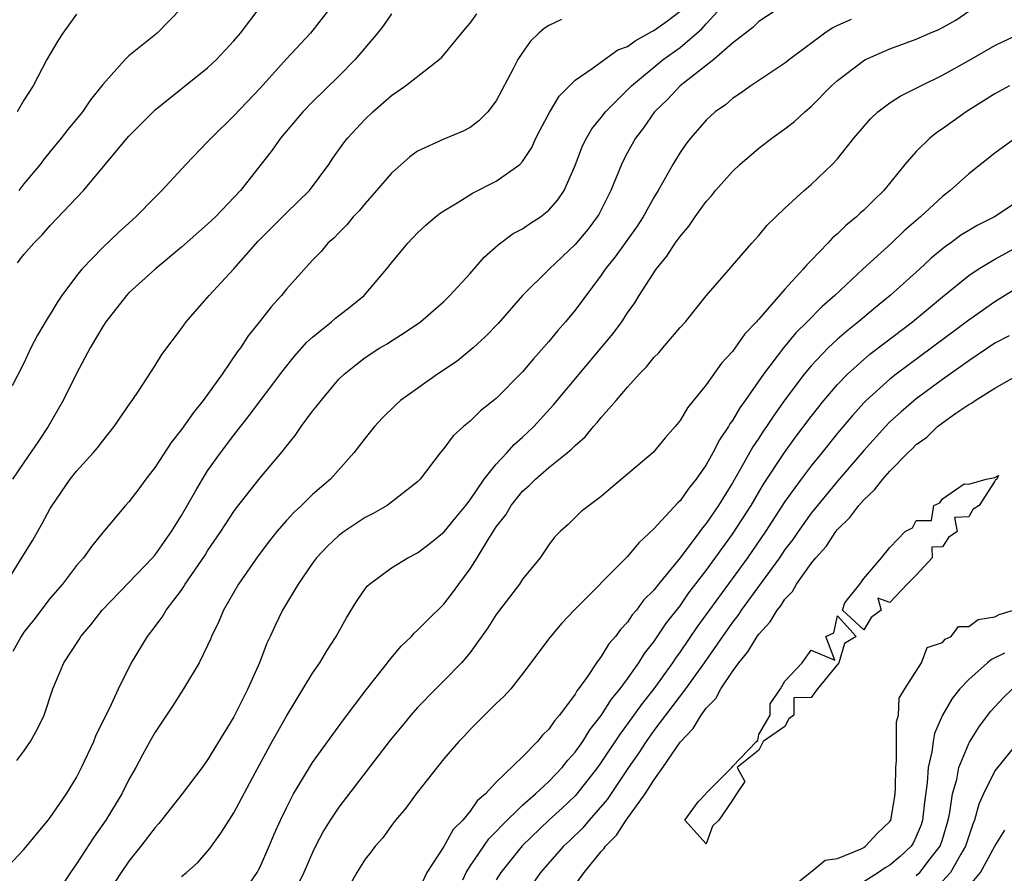
# Model space of a CAD drawing. Units: inches. Extents: x 2622000 to 2622764, y 1524000 to 1527000.
# Drawn here: x 2622277 to 2622352, y 1524455 to 1524520 of the extents above; entities that cross this region are included whole.
import ezdxf

# ---------------------------------------------------------------- set-up
doc = ezdxf.new("R2010")
doc.units = ezdxf.units.IN
doc.header["$MEASUREMENT"] = 0
doc.layers.add('LD26221524_2ft', color=62, linetype='Continuous')

msp = doc.modelspace()

# ---------------------------------------------------------------- linework, layer by layer
at = {"layer": 'LD26221524_2ft'}
for points, elevation in [([(2622275.341, 1524455), (2622277, 1524456.756), (2622278.856, 1524459), (2622279, 1524459.187), (2622280.232, 1524461), (2622281, 1524462.252), (2622281.393, 1524463), (2622282.317, 1524465), (2622282.509, 1524465.491), (2622283.513, 1524467.513), (2622284.214, 1524469), (2622285, 1524470.61), (2622285.205, 1524471), (2622286.416, 1524473), (2622286.679, 1524473.321), (2622287.528, 1524474.473), (2622287.844, 1524475), (2622289, 1524476.539), (2622289.187, 1524476.813), (2622289.293, 1524477), (2622290.799, 1524479.201), (2622291, 1524479.523), (2622291.998, 1524481), (2622293, 1524482.528), (2622293.198, 1524482.802), (2622295, 1524485.098), (2622296.785, 1524487.215), (2622297, 1524487.513), (2622297.672, 1524488.328), (2622298.134, 1524489), (2622299, 1524490.17), (2622299.37, 1524490.63), (2622299.638, 1524491), (2622301, 1524492.611), (2622301.401, 1524493), (2622302.28, 1524493.72), (2622303, 1524494.278), (2622304.132, 1524495), (2622304.68, 1524495.32), (2622305, 1524495.551), (2622305.904, 1524496.096), (2622307.214, 1524497), (2622309, 1524498.545), (2622309.453, 1524499), (2622311, 1524500.672), (2622312.069, 1524501.93), (2622313.128, 1524502.872), (2622314.279, 1524503.72), (2622315, 1524504.096), (2622315.53, 1524504.469), (2622316.36, 1524505), (2622317, 1524505.498), (2622317.693, 1524506.307), (2622318.161, 1524507), (2622319, 1524508.919), (2622319.579, 1524510.421), (2622319.866, 1524511), (2622320.286, 1524511.714), (2622321, 1524512.581), (2622321.312, 1524513), (2622323, 1524514.68), (2622323.302, 1524515), (2622325.719, 1524517), (2622327, 1524517.923), (2622328.667, 1524519.333), (2622329, 1524519.717), (2622330.17, 1524521)], 8238), ([(2622300.383, 1524521), (2622298.839, 1524519), (2622297, 1524517.038), (2622295, 1524514.826), (2622293, 1524512.711), (2622291.257, 1524511), (2622291, 1524510.711), (2622289.332, 1524509), (2622287.504, 1524507), (2622287, 1524506.511), (2622285.525, 1524505), (2622284.201, 1524503.799), (2622283, 1524502.653), (2622281.412, 1524501), (2622281, 1524500.493), (2622279.881, 1524499), (2622279.529, 1524498.471), (2622279, 1524497.572), (2622278.77, 1524497.23), (2622278.029, 1524495.971), (2622277.532, 1524495), (2622277, 1524493.851), (2622276.111, 1524492.111)], 8248), ([(2622276.513, 1524501.487), (2622277, 1524502.119), (2622277.742, 1524503), (2622278.381, 1524503.619), (2622279, 1524504.338), (2622281.533, 1524507), (2622285, 1524511.152), (2622287, 1524513.156), (2622291, 1524516.365), (2622291.664, 1524517), (2622293, 1524518.411), (2622293.498, 1524519), (2622295.011, 1524520.989)], 8250), ([(2622335, 1524521.183), (2622333, 1524519.89), (2622332.552, 1524519.448), (2622331, 1524518.252), (2622329.567, 1524517), (2622327.023, 1524515), (2622326.045, 1524513.955), (2622325.058, 1524513), (2622324.213, 1524511.787), (2622323.605, 1524511), (2622323, 1524509.906), (2622322.682, 1524509.318), (2622322.533, 1524509), (2622321.737, 1524507), (2622320.809, 1524505.191), (2622320.696, 1524505), (2622319.969, 1524504.031), (2622319, 1524502.884), (2622317.025, 1524501), (2622315, 1524499.01), (2622313.133, 1524496.866), (2622312.157, 1524495.843), (2622311.227, 1524495), (2622310.006, 1524493.995), (2622308.519, 1524493), (2622305.697, 1524491), (2622305.332, 1524490.668), (2622304.323, 1524489.677), (2622303.708, 1524489), (2622303, 1524488.118), (2622302.148, 1524487), (2622300.352, 1524485), (2622299, 1524483.818), (2622298.578, 1524483.422), (2622298.164, 1524483), (2622297.555, 1524482.445), (2622297, 1524481.844), (2622296.269, 1524481), (2622295.705, 1524480.295), (2622294.844, 1524479.156), (2622293.35, 1524477), (2622292.198, 1524475), (2622291.85, 1524474.15), (2622291.294, 1524473), (2622291.216, 1524472.784), (2622291, 1524472.313), (2622290.352, 1524471), (2622289.154, 1524469), (2622288.324, 1524467.676), (2622287, 1524465.71), (2622286.587, 1524465), (2622286.024, 1524463.976), (2622285.514, 1524463), (2622285, 1524462.081), (2622284.46, 1524461), (2622283.228, 1524459), (2622282.312, 1524457.688), (2622281, 1524455.659), (2622280.539, 1524455), (2622279.235, 1524453)], 8236), ([(2622275.58, 1524477), (2622277, 1524479.245), (2622277.663, 1524480.337), (2622278.388, 1524481.612), (2622279, 1524482.755), (2622279.147, 1524483), (2622280.53, 1524485), (2622281, 1524485.613), (2622282.273, 1524487), (2622282.602, 1524487.398), (2622283, 1524487.929), (2622283.878, 1524489), (2622285.133, 1524490.867), (2622285.244, 1524491), (2622285.772, 1524491.772), (2622287, 1524493.655), (2622287.506, 1524494.494), (2622289, 1524496.486), (2622289.356, 1524497), (2622291.104, 1524499), (2622293, 1524501.027), (2622294.86, 1524503.14), (2622297, 1524505.299), (2622298.765, 1524507), (2622300.23, 1524509), (2622300.536, 1524509.465), (2622301.366, 1524510.635), (2622301.659, 1524511), (2622303, 1524512.437), (2622303.584, 1524513), (2622305, 1524514.263), (2622306.068, 1524515), (2622308.651, 1524517), (2622308.834, 1524517.166), (2622309, 1524517.344), (2622310.647, 1524519.353), (2622311, 1524519.759), (2622311.524, 1524520.477)], 8244), ([(2622305, 1524520.488), (2622304.396, 1524519.604), (2622303.946, 1524519), (2622302.254, 1524517), (2622301, 1524515.722), (2622299, 1524513.779), (2622298.242, 1524513), (2622296.541, 1524511), (2622295.916, 1524510.084), (2622293.493, 1524507), (2622291.596, 1524505), (2622291, 1524504.433), (2622289, 1524502.696), (2622286.995, 1524501), (2622285, 1524499.199), (2622284.806, 1524499), (2622283.227, 1524497), (2622283, 1524496.651), (2622282.055, 1524495), (2622281, 1524493.046), (2622279.997, 1524491), (2622278.834, 1524489), (2622278.107, 1524487.893), (2622277, 1524486.255), (2622276.118, 1524485)], 8246), ([(2622276.454, 1524463.546), (2622277, 1524464.25), (2622277.5, 1524465), (2622278.035, 1524465.965), (2622278.536, 1524467), (2622279.195, 1524469), (2622280.037, 1524471), (2622281.218, 1524472.782), (2622281.345, 1524473), (2622282.103, 1524473.897), (2622282.965, 1524475), (2622285, 1524477.108), (2622286.805, 1524479), (2622287, 1524479.229), (2622288.254, 1524481), (2622289, 1524482.222), (2622290.084, 1524484.084), (2622290.598, 1524485), (2622291, 1524485.62), (2622291.973, 1524487), (2622293, 1524488.364), (2622294.16, 1524489.84), (2622296.735, 1524493.265), (2622297.624, 1524494.376), (2622298.559, 1524495.441), (2622299, 1524495.835), (2622300.435, 1524497), (2622300.736, 1524497.264), (2622301.869, 1524498.131), (2622302.928, 1524499), (2622304.63, 1524501), (2622305, 1524501.505), (2622306.264, 1524503), (2622307, 1524503.791), (2622307.623, 1524504.377), (2622308.356, 1524505), (2622308.72, 1524505.28), (2622309, 1524505.463), (2622310.15, 1524506.15), (2622311.186, 1524506.814), (2622313, 1524507.719), (2622314.781, 1524509), (2622315, 1524509.233), (2622315.706, 1524510.294), (2622316.021, 1524511), (2622316.353, 1524511.647), (2622317.051, 1524512.949), (2622317.799, 1524514.201), (2622319, 1524515.427), (2622320.304, 1524516.304), (2622321.237, 1524517), (2622322.272, 1524517.728), (2622323, 1524517.995), (2622323.572, 1524518.428), (2622324.633, 1524519), (2622324.861, 1524519.139), (2622325, 1524519.199), (2622326.045, 1524519.955), (2622327, 1524520.682)], 8240), ([(2622281, 1524520.451), (2622279.968, 1524519), (2622279.585, 1524518.415), (2622278.747, 1524517), (2622277.69, 1524515), (2622277, 1524513.893), (2622276.471, 1524513)], 8254), ([(2622289, 1524520.927), (2622287.144, 1524519), (2622285, 1524517.287), (2622284.707, 1524517), (2622283, 1524515.097), (2622282.082, 1524513.918), (2622281.452, 1524513), (2622280.344, 1524511.656), (2622279.834, 1524511), (2622279, 1524509.993), (2622278.559, 1524509.441), (2622278.237, 1524509), (2622277, 1524507.509), (2622276.598, 1524507)], 8252), ([(2622289, 1524454.693), (2622289.384, 1524455), (2622290.241, 1524455.759), (2622291.16, 1524456.84), (2622292.01, 1524457.99), (2622292.628, 1524459), (2622293, 1524459.563), (2622294.614, 1524462.614), (2622295.926, 1524465), (2622297, 1524466.913), (2622299, 1524470.2), (2622299.549, 1524471), (2622300.09, 1524471.91), (2622300.804, 1524473), (2622301.58, 1524474.42), (2622302.343, 1524475.657), (2622303, 1524476.63), (2622303.158, 1524476.842), (2622303.33, 1524477), (2622305, 1524478.24), (2622306.257, 1524479), (2622307, 1524479.366), (2622307.922, 1524480.078), (2622309.028, 1524480.972), (2622309.915, 1524482.085), (2622310.673, 1524483), (2622311, 1524483.431), (2622312.083, 1524485), (2622313, 1524486.14), (2622313.801, 1524487), (2622314.358, 1524487.642), (2622315, 1524488.198), (2622315.847, 1524489), (2622317.345, 1524490.655), (2622321, 1524495), (2622321.894, 1524496.106), (2622322.554, 1524497), (2622323, 1524497.673), (2622323.551, 1524498.449), (2622323.882, 1524499), (2622325.17, 1524501), (2622325.997, 1524502.003), (2622326.64, 1524503), (2622327, 1524503.509), (2622327.69, 1524504.31), (2622328.157, 1524505), (2622329, 1524506.169), (2622329.395, 1524506.605), (2622329.713, 1524507), (2622331, 1524508.471), (2622331.565, 1524509), (2622333, 1524510.226), (2622334.007, 1524511), (2622335, 1524511.721), (2622335.721, 1524512.279), (2622336.508, 1524513), (2622337, 1524513.417), (2622338.554, 1524515), (2622339, 1524515.406), (2622341, 1524516.934), (2622341.125, 1524517), (2622343, 1524517.81), (2622345, 1524518.544), (2622346.029, 1524519), (2622346.716, 1524519.283), (2622347, 1524519.434), (2622348.008, 1524519.991), (2622349, 1524520.683)], 8232), ([(2622317.961, 1524520.04), (2622317, 1524519.585), (2622316.638, 1524519.363), (2622316.23, 1524519), (2622315.609, 1524518.391), (2622315, 1524517.532), (2622314.647, 1524517), (2622314.284, 1524516.284), (2622313, 1524513.859), (2622312.352, 1524513), (2622311.677, 1524512.323), (2622311, 1524511.815), (2622310.469, 1524511.531), (2622309, 1524510.937), (2622307, 1524510.018), (2622306.419, 1524509.581), (2622305, 1524508.331), (2622303.868, 1524507), (2622303, 1524506.017), (2622302.538, 1524505.462), (2622302.096, 1524505), (2622301.604, 1524504.396), (2622301, 1524503.793), (2622300.617, 1524503.383), (2622300.161, 1524503), (2622299.641, 1524502.359), (2622299, 1524501.703), (2622297, 1524499.483), (2622296.617, 1524499), (2622295.85, 1524498.15), (2622294.96, 1524497), (2622294.083, 1524495.917), (2622293.494, 1524495), (2622293.279, 1524494.721), (2622292.102, 1524493), (2622291, 1524491.459), (2622290.666, 1524491), (2622289.915, 1524490.085), (2622289, 1524488.781), (2622288.214, 1524487.786), (2622287, 1524485.92), (2622286.28, 1524485), (2622285.743, 1524484.256), (2622285, 1524483.276), (2622284.746, 1524483), (2622283, 1524480.919), (2622282.137, 1524479.862), (2622281.525, 1524479), (2622281, 1524478.415), (2622279.927, 1524477), (2622279, 1524475.924), (2622277.741, 1524474.259), (2622277, 1524473.323), (2622276.782, 1524473), (2622276.142, 1524471.858)], 8242), ([(2622340.054, 1524520.054), (2622339, 1524519.605), (2622338.602, 1524519.398), (2622338.024, 1524519), (2622335.338, 1524517), (2622335, 1524516.724), (2622332.402, 1524515), (2622331.583, 1524514.417), (2622331, 1524514.027), (2622330.456, 1524513.545), (2622329.684, 1524513), (2622329, 1524512.38), (2622327.796, 1524511), (2622327.446, 1524510.554), (2622327, 1524509.904), (2622326.449, 1524509), (2622325.773, 1524507.773), (2622325.328, 1524507), (2622325, 1524506.465), (2622324.199, 1524505), (2622323.721, 1524504.279), (2622322.889, 1524503.111), (2622322.053, 1524501.947), (2622321.301, 1524501), (2622321, 1524500.56), (2622319, 1524497.886), (2622318.265, 1524497), (2622317.676, 1524496.324), (2622317, 1524495.491), (2622315.82, 1524494.179), (2622315, 1524493.19), (2622313, 1524491.142), (2622311.802, 1524490.198), (2622311, 1524489.415), (2622310.492, 1524489), (2622309.703, 1524488.297), (2622309, 1524487.335), (2622308.717, 1524487), (2622307.186, 1524485), (2622307, 1524484.805), (2622305, 1524483.231), (2622304.683, 1524483), (2622303.619, 1524482.381), (2622303, 1524482.08), (2622301.394, 1524481), (2622301, 1524480.702), (2622300.122, 1524479.878), (2622299.302, 1524479), (2622299, 1524478.59), (2622297.889, 1524477), (2622296.711, 1524475), (2622296.152, 1524473.848), (2622295.768, 1524473), (2622295.516, 1524472.484), (2622294.959, 1524471), (2622294.07, 1524469), (2622293, 1524466.866), (2622291, 1524463.588), (2622290.578, 1524463), (2622289.058, 1524461), (2622287.269, 1524458.731), (2622287, 1524458.445), (2622285.896, 1524457), (2622285, 1524455.863), (2622284.405, 1524455), (2622283.059, 1524452.941)], 8234), ([(2622293.392, 1524453), (2622294.764, 1524455), (2622294.847, 1524455.153), (2622295, 1524455.444), (2622295.694, 1524457), (2622296.079, 1524457.921), (2622296.561, 1524459), (2622297, 1524459.927), (2622297.551, 1524461), (2622298.754, 1524463), (2622299, 1524463.384), (2622301.344, 1524466.656), (2622303.068, 1524468.932), (2622304.709, 1524471), (2622304.828, 1524471.172), (2622305.748, 1524472.252), (2622306.525, 1524473), (2622306.743, 1524473.257), (2622307, 1524473.475), (2622307.751, 1524474.249), (2622309, 1524475.472), (2622309.665, 1524476.335), (2622310.138, 1524477), (2622311, 1524478.16), (2622311.534, 1524479), (2622312.34, 1524480.34), (2622313, 1524481.351), (2622313.716, 1524482.284), (2622314.126, 1524483), (2622315, 1524484.076), (2622315.494, 1524484.506), (2622315.976, 1524485), (2622317, 1524485.879), (2622318.407, 1524487), (2622318.726, 1524487.274), (2622319, 1524487.571), (2622319.767, 1524488.233), (2622320.401, 1524489), (2622320.688, 1524489.312), (2622321, 1524489.708), (2622322.143, 1524491), (2622323, 1524492.012), (2622323.887, 1524493), (2622324.438, 1524493.562), (2622325, 1524494.266), (2622325.373, 1524494.627), (2622325.697, 1524495), (2622327, 1524496.551), (2622327.405, 1524497), (2622329, 1524498.965), (2622330.873, 1524501.127), (2622331, 1524501.296), (2622332.47, 1524503), (2622333, 1524503.577), (2622333.634, 1524504.366), (2622335, 1524505.66), (2622336.452, 1524507), (2622337, 1524507.462), (2622338.594, 1524509), (2622339, 1524509.426), (2622340.235, 1524511), (2622341.515, 1524512.485), (2622342.073, 1524513), (2622343, 1524513.697), (2622343.786, 1524514.214), (2622345, 1524514.808), (2622345.352, 1524515), (2622347, 1524515.793), (2622349, 1524516.912), (2622351, 1524518.071), (2622351.624, 1524518.376), (2622353, 1524519.011)], 8230), ([(2622352.116, 1524515), (2622351, 1524514.386), (2622348.81, 1524513), (2622347, 1524511.705), (2622346.574, 1524511.426), (2622346.044, 1524511), (2622345, 1524509.984), (2622344.144, 1524509), (2622342.522, 1524507), (2622341.741, 1524506.259), (2622341, 1524505.503), (2622340.73, 1524505.27), (2622340.455, 1524505), (2622339.647, 1524504.353), (2622339, 1524503.714), (2622338.608, 1524503.392), (2622338.266, 1524503), (2622337, 1524501.676), (2622336.656, 1524501.344), (2622336.395, 1524501), (2622335, 1524499.48), (2622333, 1524497.196), (2622332.899, 1524497.101), (2622332.826, 1524497), (2622331.927, 1524496.073), (2622331, 1524494.74), (2622330.162, 1524493.838), (2622329, 1524492.192), (2622327.557, 1524490.443), (2622327, 1524489.461), (2622326.627, 1524489), (2622325.864, 1524488.136), (2622324.965, 1524487.035), (2622321.711, 1524484.289), (2622321, 1524483.664), (2622320.087, 1524483), (2622319.478, 1524482.522), (2622318.47, 1524481.53), (2622317.865, 1524481), (2622317.427, 1524480.573), (2622317, 1524479.998), (2622316.35, 1524479), (2622315, 1524477.37), (2622314.76, 1524477), (2622313.994, 1524476.006), (2622313, 1524474.672), (2622312.349, 1524473.651), (2622311, 1524471.767), (2622310.66, 1524471.34), (2622310.352, 1524471), (2622309, 1524469.607), (2622308.381, 1524469), (2622307, 1524467.583), (2622306.487, 1524467), (2622305.811, 1524466.189), (2622304.918, 1524465.082), (2622301, 1524459.995), (2622300.339, 1524459), (2622299.834, 1524458.166), (2622299.225, 1524457), (2622299, 1524456.535), (2622298.331, 1524455), (2622297.357, 1524453)], 8228), ([(2622352.575, 1524511), (2622351.655, 1524510.345), (2622351, 1524509.85), (2622349, 1524508.269), (2622347.577, 1524507), (2622347, 1524506.564), (2622345.316, 1524505), (2622344.077, 1524503.923), (2622343.109, 1524503), (2622340.961, 1524501.039), (2622338.802, 1524499), (2622337.835, 1524498.166), (2622336.69, 1524497), (2622335.835, 1524496.165), (2622334.882, 1524495), (2622333.356, 1524493), (2622331.955, 1524491), (2622331.552, 1524490.448), (2622331, 1524489.476), (2622330.793, 1524489.207), (2622330.686, 1524489), (2622329.999, 1524488.001), (2622329.512, 1524487), (2622329, 1524486.081), (2622328.241, 1524485), (2622327.681, 1524484.319), (2622327, 1524483.335), (2622326.821, 1524483.179), (2622325, 1524481.202), (2622323.859, 1524480.14), (2622323, 1524479.099), (2622318.92, 1524475), (2622317.99, 1524474.01), (2622317.073, 1524472.927), (2622315, 1524470.139), (2622314.099, 1524469), (2622313.582, 1524468.418), (2622313, 1524467.885), (2622311, 1524465.913), (2622310.567, 1524465.433), (2622310.14, 1524465), (2622309, 1524463.661), (2622306.885, 1524461), (2622306.102, 1524459.898), (2622305.326, 1524459), (2622305, 1524458.576), (2622304.347, 1524457.653), (2622303.757, 1524457), (2622303.439, 1524456.561), (2622303, 1524456.024), (2622302.375, 1524455), (2622301.549, 1524453.548)], 8226), ([(2622353, 1524506.338), (2622350.955, 1524505), (2622349.652, 1524504.348), (2622349, 1524503.959), (2622348.41, 1524503.591), (2622347.619, 1524503), (2622347.248, 1524502.753), (2622346.15, 1524501.85), (2622345.238, 1524501), (2622343.017, 1524499), (2622341.903, 1524498.097), (2622340.608, 1524497), (2622339.709, 1524496.291), (2622339, 1524495.666), (2622338.298, 1524495), (2622337, 1524493.632), (2622336.472, 1524493), (2622335, 1524491.049), (2622334.141, 1524489.86), (2622333.589, 1524489), (2622333.343, 1524488.657), (2622333, 1524488.119), (2622332.543, 1524487.457), (2622331.388, 1524485.388), (2622331, 1524484.725), (2622329.93, 1524483), (2622329, 1524481.61), (2622328.715, 1524481.285), (2622328.517, 1524481), (2622327, 1524478.997), (2622325.353, 1524477), (2622325, 1524476.537), (2622324.228, 1524475.772), (2622323.675, 1524475), (2622323.355, 1524474.645), (2622323, 1524474.097), (2622322.456, 1524473.544), (2622322.08, 1524473), (2622321.572, 1524472.428), (2622321, 1524471.473), (2622320.641, 1524471), (2622319.936, 1524469.936), (2622319.262, 1524469), (2622319.14, 1524468.86), (2622319, 1524468.608), (2622317.805, 1524467), (2622317.422, 1524466.578), (2622317, 1524465.922), (2622316.524, 1524465.476), (2622316.147, 1524465), (2622315, 1524463.834), (2622313, 1524461.892), (2622312.182, 1524461), (2622311.536, 1524460.464), (2622311, 1524459.668), (2622310.444, 1524459), (2622309.714, 1524458.287), (2622309, 1524456.991), (2622307.715, 1524455), (2622307, 1524453.467)], 8224), ([(2622310.454, 1524454.454), (2622310.691, 1524455), (2622311, 1524455.477), (2622312.435, 1524457.565), (2622313, 1524458.124), (2622313.411, 1524458.589), (2622315, 1524460.137), (2622315.979, 1524461), (2622317, 1524461.948), (2622318.009, 1524463), (2622318.437, 1524463.563), (2622319, 1524464.173), (2622319.589, 1524465), (2622320.12, 1524465.88), (2622321, 1524466.967), (2622321.776, 1524468.223), (2622322.433, 1524469), (2622323, 1524469.773), (2622323.861, 1524471), (2622324.294, 1524471.706), (2622325, 1524472.588), (2622325.963, 1524474.037), (2622327, 1524475.349), (2622327.682, 1524476.318), (2622329, 1524478.027), (2622331, 1524480.791), (2622332.412, 1524483), (2622333.374, 1524484.626), (2622334.966, 1524487.034), (2622335.809, 1524488.191), (2622337, 1524489.78), (2622337.966, 1524491), (2622339, 1524492.215), (2622339.758, 1524493), (2622341, 1524494.128), (2622341.473, 1524494.527), (2622342.599, 1524495.401), (2622344.711, 1524497), (2622347, 1524498.896), (2622349, 1524500.517), (2622349.716, 1524501), (2622351, 1524501.776), (2622353, 1524502.863)], 8222), ([(2622353, 1524499.755), (2622351, 1524498.522), (2622349, 1524497.117), (2622343.464, 1524493), (2622343, 1524492.632), (2622341.189, 1524491), (2622341, 1524490.807), (2622340.138, 1524489.862), (2622339, 1524488.494), (2622337.812, 1524487), (2622337, 1524486.015), (2622336.233, 1524485), (2622335, 1524483.289), (2622333.523, 1524481), (2622332.139, 1524479), (2622328.288, 1524473.712), (2622327, 1524471.834), (2622326.65, 1524471.35), (2622326.424, 1524471), (2622325, 1524469.006), (2622324.11, 1524467.89), (2622323, 1524466.327), (2622322.427, 1524465.573), (2622321, 1524463.409), (2622320.706, 1524463), (2622319.126, 1524461), (2622319, 1524460.859), (2622318.055, 1524459.945), (2622317.01, 1524459), (2622314.96, 1524457.04), (2622313.338, 1524455), (2622313, 1524454.442)], 8220), ([(2622352.085, 1524495.915), (2622351, 1524495.36), (2622349, 1524494.027), (2622348.411, 1524493.589), (2622347, 1524492.599), (2622345, 1524491.12), (2622343.859, 1524490.141), (2622343, 1524489.357), (2622342.65, 1524489), (2622341, 1524487.171), (2622339, 1524484.844), (2622337, 1524482.411), (2622336.002, 1524481), (2622335.6, 1524480.4), (2622335, 1524479.621), (2622334.574, 1524479), (2622331.669, 1524475), (2622331.403, 1524474.597), (2622331, 1524474.086), (2622330.23, 1524473), (2622328.846, 1524471), (2622327.424, 1524469), (2622325, 1524465.822), (2622324.408, 1524465), (2622323.868, 1524464.132), (2622323.067, 1524463), (2622321.439, 1524460.561), (2622320.069, 1524459), (2622319.581, 1524458.419), (2622318.575, 1524457.425), (2622318.119, 1524457), (2622316.369, 1524455), (2622314.964, 1524453)], 8218), ([(2622318.251, 1524453), (2622319.69, 1524455), (2622321, 1524456.596), (2622321.205, 1524456.795), (2622321.32, 1524457), (2622322.15, 1524457.85), (2622322.888, 1524459), (2622324.335, 1524461), (2622325, 1524462.038), (2622325.702, 1524463), (2622327, 1524464.932), (2622328.008, 1524465.992), (2622328.599, 1524467), (2622329, 1524467.536), (2622329.728, 1524468.272), (2622330.107, 1524469), (2622331, 1524470.326), (2622331.484, 1524471), (2622332.17, 1524471.83), (2622332.87, 1524473), (2622333, 1524473.183), (2622333.876, 1524474.124), (2622334.392, 1524475), (2622334.67, 1524475.33), (2622335, 1524475.848), (2622335.571, 1524476.43), (2622335.888, 1524477), (2622337, 1524478.553), (2622337.351, 1524479), (2622338.128, 1524479.871), (2622338.883, 1524481), (2622339, 1524481.147), (2622339.935, 1524482.066), (2622340.636, 1524483), (2622341, 1524483.413), (2622341.826, 1524484.174), (2622342.463, 1524485), (2622343, 1524485.605), (2622344.361, 1524487), (2622344.69, 1524487.309), (2622345, 1524487.629), (2622345.797, 1524488.203), (2622346.622, 1524489), (2622347, 1524489.292), (2622348.029, 1524490.029), (2622349, 1524490.683), (2622349.212, 1524490.788), (2622349.482, 1524491), (2622351, 1524491.943), (2622352.882, 1524493)], 8216), ([(2622335, 1524453.451), (2622336.919, 1524455), (2622336.955, 1524455.045), (2622337, 1524455.047), (2622338.055, 1524455.945), (2622339, 1524456.079), (2622340.813, 1524456.813), (2622341, 1524456.917), (2622341.133, 1524457), (2622342.024, 1524457.976), (2622343, 1524458.89), (2622343.042, 1524458.958), (2622343.063, 1524459), (2622343.347, 1524460.653), (2622343.394, 1524461), (2622343.42, 1524461.42), (2622343.443, 1524463), (2622343.504, 1524463.504), (2622343.51, 1524466.49), (2622343.652, 1524467), (2622343.707, 1524468.293), (2622344.136, 1524469), (2622345.412, 1524471), (2622345.841, 1524472.159), (2622347, 1524472.546), (2622347.202, 1524472.798), (2622347.658, 1524473), (2622348.231, 1524473.768), (2622349, 1524473.769), (2622349.713, 1524474.286), (2622351, 1524474.504), (2622351.32, 1524474.681), (2622352.425, 1524475)], 8214), ([(2622351.727, 1524471.727), (2622350.747, 1524471.253), (2622350.44, 1524471), (2622349, 1524469.722), (2622348.33, 1524469), (2622347.74, 1524468.261), (2622347.013, 1524466.987), (2622346.403, 1524465.597), (2622346.289, 1524465), (2622346.191, 1524464.191), (2622345.901, 1524463), (2622345.835, 1524461.835), (2622345.628, 1524460.372), (2622345.479, 1524459), (2622345.365, 1524458.635), (2622345, 1524457.736), (2622344.758, 1524457.242), (2622344.608, 1524457), (2622343.787, 1524456.213), (2622343, 1524455.565), (2622342.638, 1524455.362), (2622342.137, 1524455), (2622341, 1524454.298)], 8212), ([(2622345, 1524454.766), (2622345.264, 1524455), (2622346.136, 1524456.137), (2622346.823, 1524457), (2622347, 1524457.529), (2622347.445, 1524459), (2622347.572, 1524459.572), (2622347.774, 1524461), (2622348.091, 1524462.091), (2622348.252, 1524463), (2622349, 1524464.83), (2622349.057, 1524464.943), (2622349.831, 1524466.169), (2622350.697, 1524467.303), (2622351.663, 1524468.337), (2622352.329, 1524469)], 8210), ([(2622352.806, 1524465), (2622351, 1524462.753), (2622350.136, 1524461), (2622349.783, 1524460.217), (2622349.451, 1524459), (2622349.32, 1524458.68), (2622349, 1524457.771), (2622348.769, 1524457), (2622348.399, 1524456.399), (2622347.606, 1524455), (2622347, 1524454.334)], 8208), ([(2622349, 1524453.944), (2622349.902, 1524455), (2622351, 1524457.011), (2622351.76, 1524458.24)], 8206)]:
    msp.add_lwpolyline(points, dxfattribs=dict(at, elevation=elevation))
at = {"layer": 'LD26221524_2ft', "elevation": 8214}
for points in [[(2622341.557, 1524474.443), (2622341, 1524473.511), (2622339.385, 1524475), (2622339.564, 1524475.564), (2622340.705, 1524477), (2622341, 1524477.418), (2622342.357, 1524479), (2622343, 1524479.777), (2622344.162, 1524481), (2622344.708, 1524481.292), (2622345, 1524481.851), (2622346.163, 1524481.837), (2622346.352, 1524483), (2622346.799, 1524483.201), (2622347, 1524483.504), (2622348.652, 1524484.652), (2622349, 1524484.621), (2622350.334, 1524485), (2622351, 1524485.117), (2622351.272, 1524485.272), (2622351.135, 1524485), (2622351.045, 1524484.955), (2622351, 1524484.854), (2622349.807, 1524483), (2622349.31, 1524482.69), (2622349, 1524482.13), (2622347.921, 1524482.079), (2622348.124, 1524481), (2622347.449, 1524480.551), (2622347, 1524479.828), (2622346.186, 1524479.815), (2622346.215, 1524479), (2622345, 1524477.667), (2622344.306, 1524477), (2622343, 1524475.59), (2622342.08, 1524475.92), (2622342.318, 1524475)], [(2622328.957, 1524461), (2622329, 1524461.061), (2622330.945, 1524463), (2622331, 1524463.083), (2622332.816, 1524465), (2622332.935, 1524465.065), (2622333, 1524465.521), (2622333.881, 1524467), (2622333.864, 1524467.864), (2622334.647, 1524469), (2622335, 1524469.584), (2622336.304, 1524471), (2622337, 1524471.958), (2622338.794, 1524471.205), (2622338.1, 1524473), (2622338.716, 1524473.284), (2622339, 1524474.563), (2622340.426, 1524473), (2622339.526, 1524472.473), (2622339.095, 1524471), (2622337.487, 1524469), (2622337, 1524468.358), (2622335.68, 1524468.32), (2622335.664, 1524467), (2622335.286, 1524466.714), (2622335, 1524466.145), (2622333.343, 1524465), (2622333, 1524464.333), (2622331.351, 1524463), (2622331.933, 1524461.933), (2622331.299, 1524461), (2622331, 1524460.507), (2622329.949, 1524459), (2622329.47, 1524458.53), (2622329, 1524457.187), (2622327.363, 1524459), (2622328.391, 1524460.391)]]:
    msp.add_lwpolyline(points, close=True, dxfattribs=at)

doc.saveas('drawing.dxf')
